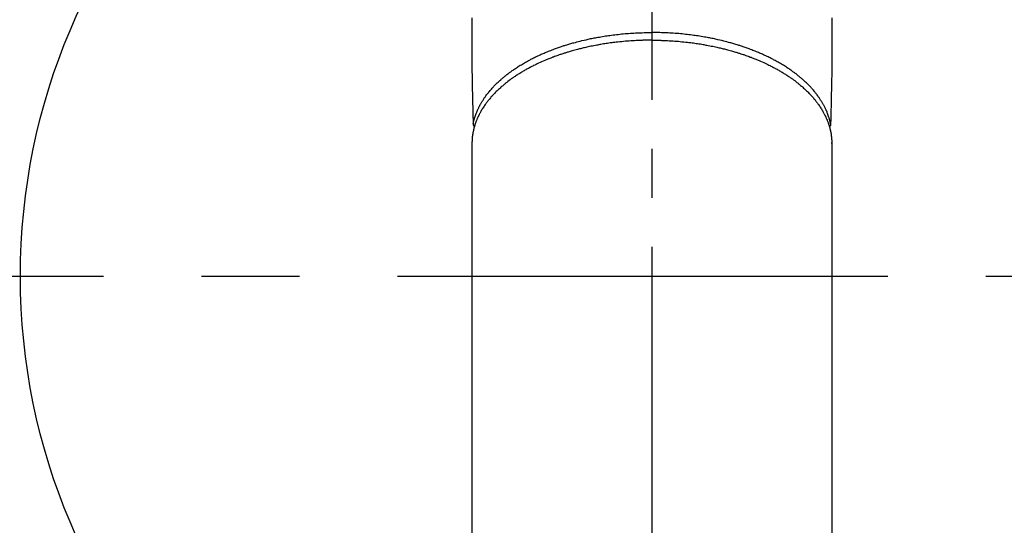
# Model space of a CAD drawing. Extents: x 0 to 26473, y -22065 to -13195.
# Drawn here: x 1386 to 1511, y -15180 to -15115 of the extents above; entities that cross this region are included whole.
import ezdxf

# ---------------------------------------------------------------- set-up
doc = ezdxf.new("R2010")
doc.units = 0
doc.header["$LTSCALE"] = 50
doc.header["$MEASUREMENT"] = 0
doc.linetypes.add('CENTER', pattern=[2, 1.25, -0.25, 0.25, -0.25])
doc.linetypes.add('CENTER2', pattern=[1.125, 0.75, -0.125, 0.125, -0.125])
doc.layers.add('150-機器', color=8, linetype='CONTINUOUS')

# ---------------------------------------------------------------- blocks, each defined once
blk = doc.blocks.new('F402_H')
at = {"layer": '150-機器', "color": 161, "linetype": 'CENTER2'}
blk.add_line((0, 136.03), (0, -355.42), dxfattribs=at)
at = {"layer": '150-機器', "color": 13, "linetype": 'Continuous'}
for p, q in [((-22.94, -188.26), (-22.94, -188.14)), ((-22.94, -188.14), (-22.94, -261.81)), ((22.94, -188.14), (22.94, -261.81))]:
    blk.add_line(p, q, dxfattribs=at)
for points in [[(-22.94, -172.27), (-22.94, -173.26), (-22.94, -174.26), (-22.94, -175.25), (-22.94, -176.24), (-22.95, -177.23), (-22.95, -178.21), (-22.94, -179.2), (-22.93, -179.46), (-22.93, -179.72), (-22.92, -179.98), (-22.92, -180.24), (-22.9, -180.81), (-22.89, -181.38), (-22.88, -181.94), (-22.86, -182.51), (-22.85, -182.87), (-22.85, -183.22), (-22.84, -183.58), (-22.83, -183.94), (-22.83, -184.16), (-22.82, -184.39), (-22.81, -184.62), (-22.81, -184.84), (-22.81, -184.92), (-22.81, -185), (-22.8, -185.08), (-22.8, -185.16), (-22.8, -185.25), (-22.8, -185.34), (-22.8, -185.43), (-22.79, -185.53), (-22.79, -185.57), (-22.79, -185.62), (-22.79, -185.66), (-22.79, -185.71), (-22.79, -185.73), (-22.79, -185.75), (-22.79, -185.77), (-22.79, -185.79), (-22.79, -185.81), (-22.79, -185.83), (-22.79, -185.84), (-22.78, -185.86), (-22.78, -185.87), (-22.78, -185.88), (-22.78, -185.89), (-22.78, -185.9), (-22.77, -185.91), (-22.77, -185.92), (-22.77, -185.93), (-22.76, -185.94), (-22.76, -185.95), (-22.76, -185.97), (-22.75, -185.98), (-22.75, -185.99), (-22.74, -186), (-22.73, -186.01), (-22.73, -186.02), (-22.72, -186.03), (-22.72, -186.04), (-22.71, -186.04), (-22.71, -186.05), (-22.71, -186.05), (-22.7, -186.06), (-22.69, -186.07), (-22.68, -186.08), (-22.68, -186.09), (-22.67, -186.09), (-22.67, -186.09), (-22.67, -186.09), (-22.67, -186.1), (-22.66, -186.11), (-22.65, -186.11), (-22.64, -186.12), (-22.63, -186.13)], [(22.94, -172.27), (22.94, -173.26), (22.94, -174.26), (22.94, -175.25), (22.94, -176.24), (22.95, -177.23), (22.95, -178.21), (22.94, -179.2), (22.93, -179.46), (22.93, -179.72), (22.92, -179.98), (22.92, -180.24), (22.9, -180.81), (22.89, -181.38), (22.88, -181.94), (22.86, -182.51), (22.85, -182.87), (22.85, -183.22), (22.84, -183.58), (22.83, -183.94), (22.83, -184.16), (22.82, -184.39), (22.81, -184.62), (22.81, -184.84), (22.81, -184.92), (22.81, -185), (22.8, -185.08), (22.8, -185.16), (22.8, -185.25), (22.8, -185.34), (22.8, -185.43), (22.79, -185.53), (22.79, -185.57), (22.79, -185.62), (22.79, -185.66), (22.79, -185.71), (22.79, -185.73), (22.79, -185.75), (22.79, -185.77), (22.79, -185.79), (22.79, -185.81), (22.79, -185.83), (22.79, -185.84), (22.78, -185.86), (22.78, -185.87), (22.78, -185.88), (22.78, -185.89), (22.78, -185.9), (22.77, -185.91), (22.77, -185.92), (22.77, -185.93), (22.76, -185.94), (22.76, -185.95), (22.76, -185.97), (22.75, -185.98), (22.75, -185.99), (22.74, -186), (22.73, -186.01), (22.73, -186.02), (22.72, -186.03), (22.72, -186.04), (22.71, -186.04), (22.71, -186.05), (22.71, -186.05), (22.7, -186.06), (22.69, -186.07), (22.68, -186.08), (22.68, -186.09), (22.67, -186.09), (22.67, -186.09), (22.67, -186.09), (22.67, -186.1), (22.66, -186.11), (22.65, -186.11), (22.64, -186.12), (22.63, -186.13)], [(-22.79, -185.77), (-22.78, -185.72), (-22.76, -185.66), (-22.75, -185.6), (-22.74, -185.54), (-22.72, -185.48), (-22.71, -185.43), (-22.69, -185.37), (-22.68, -185.31), (-22.67, -185.28), (-22.66, -185.25), (-22.66, -185.22), (-22.65, -185.19), (-22.63, -185.13), (-22.61, -185.07), (-22.6, -185.02), (-22.58, -184.96), (-22.54, -184.83), (-22.49, -184.71), (-22.45, -184.58), (-22.4, -184.46), (-22.37, -184.36), (-22.33, -184.26), (-22.29, -184.17), (-22.24, -184.07), (-22.21, -184), (-22.18, -183.94), (-22.15, -183.87), (-22.12, -183.81), (-22.08, -183.72), (-22.04, -183.63), (-22, -183.55), (-21.95, -183.46), (-21.92, -183.4), (-21.88, -183.33), (-21.84, -183.27), (-21.81, -183.2), (-21.76, -183.13), (-21.72, -183.05), (-21.67, -182.98), (-21.63, -182.9), (-21.58, -182.82), (-21.52, -182.73), (-21.47, -182.65), (-21.42, -182.57), (-21.37, -182.5), (-21.32, -182.42), (-21.26, -182.35), (-21.21, -182.28), (-21.15, -182.18), (-21.08, -182.09), (-21.01, -182), (-20.94, -181.91), (-20.88, -181.84), (-20.83, -181.77), (-20.77, -181.7), (-20.71, -181.63), (-20.63, -181.53), (-20.54, -181.43), (-20.46, -181.33), (-20.37, -181.24), (-20.29, -181.15), (-20.21, -181.06), (-20.13, -180.98), (-20.05, -180.89), (-19.96, -180.8), (-19.88, -180.72), (-19.79, -180.63), (-19.71, -180.55), (-19.6, -180.45), (-19.49, -180.35), (-19.38, -180.25), (-19.27, -180.15), (-19.21, -180.09), (-19.14, -180.03), (-19.07, -179.97), (-19.01, -179.92), (-18.92, -179.84), (-18.83, -179.77), (-18.74, -179.7), (-18.65, -179.63), (-18.56, -179.55), (-18.47, -179.48), (-18.38, -179.41), (-18.29, -179.34), (-18.21, -179.28), (-18.14, -179.23), (-18.07, -179.18), (-17.99, -179.12), (-17.89, -179.05), (-17.8, -178.98), (-17.7, -178.91), (-17.6, -178.85), (-17.49, -178.77), (-17.38, -178.7), (-17.26, -178.62), (-17.15, -178.55), (-17.03, -178.47), (-16.9, -178.39), (-16.77, -178.31), (-16.64, -178.23), (-16.51, -178.15), (-16.38, -178.07), (-16.24, -177.99), (-16.11, -177.92), (-15.99, -177.85), (-15.86, -177.78), (-15.74, -177.71), (-15.61, -177.65), (-15.51, -177.59), (-15.41, -177.54), (-15.31, -177.49), (-15.21, -177.43), (-15.08, -177.37), (-14.95, -177.3), (-14.82, -177.24), (-14.69, -177.18), (-14.54, -177.11), (-14.39, -177.04), (-14.25, -176.97), (-14.1, -176.9), (-13.97, -176.85), (-13.85, -176.8), (-13.73, -176.74), (-13.6, -176.69), (-13.46, -176.63), (-13.33, -176.57), (-13.19, -176.52), (-13.04, -176.46), (-12.89, -176.4), (-12.73, -176.34), (-12.57, -176.28), (-12.42, -176.22), (-12.28, -176.17), (-12.15, -176.13), (-12.02, -176.08), (-11.89, -176.03), (-11.77, -175.99), (-11.65, -175.95), (-11.54, -175.91), (-11.42, -175.87), (-11.31, -175.84), (-11.21, -175.8), (-11.1, -175.77), (-11, -175.74), (-10.86, -175.7), (-10.72, -175.65), (-10.59, -175.61), (-10.45, -175.57), (-10.33, -175.54), (-10.2, -175.5), (-10.08, -175.46), (-9.95, -175.43), (-9.75, -175.38), (-9.56, -175.32), (-9.36, -175.27), (-9.16, -175.22), (-8.91, -175.16), (-8.65, -175.1), (-8.39, -175.04), (-8.13, -174.98), (-7.97, -174.95), (-7.81, -174.91), (-7.65, -174.88), (-7.49, -174.85), (-7.34, -174.82), (-7.2, -174.79), (-7.05, -174.76), (-6.9, -174.74), (-6.69, -174.7), (-6.49, -174.66), (-6.28, -174.63), (-6.07, -174.6), (-5.89, -174.57), (-5.71, -174.54), (-5.53, -174.52), (-5.35, -174.49), (-5.14, -174.46), (-4.93, -174.43), (-4.72, -174.41), (-4.5, -174.38), (-4.29, -174.36), (-4.08, -174.34), (-3.86, -174.31), (-3.65, -174.29), (-3.42, -174.27), (-3.19, -174.25), (-2.96, -174.24), (-2.73, -174.22), (-2.51, -174.21), (-2.3, -174.19), (-2.08, -174.18), (-1.87, -174.17), (-1.65, -174.16), (-1.44, -174.15), (-1.22, -174.15), (-1, -174.14), (-0.82, -174.14), (-0.63, -174.13), (-0.45, -174.13), (-0.26, -174.13), (-0.19, -174.13), (-0.13, -174.13), (-0.06, -174.13), (0, -174.13)], [(22.79, -185.77), (22.78, -185.72), (22.76, -185.66), (22.75, -185.6), (22.74, -185.54), (22.72, -185.48), (22.71, -185.43), (22.69, -185.37), (22.68, -185.31), (22.67, -185.28), (22.66, -185.25), (22.66, -185.22), (22.65, -185.19), (22.63, -185.13), (22.61, -185.07), (22.6, -185.02), (22.58, -184.96), (22.54, -184.83), (22.49, -184.71), (22.45, -184.58), (22.4, -184.46), (22.37, -184.36), (22.33, -184.26), (22.29, -184.17), (22.24, -184.07), (22.21, -184), (22.18, -183.94), (22.15, -183.87), (22.12, -183.81), (22.08, -183.72), (22.04, -183.63), (22, -183.55), (21.95, -183.46), (21.92, -183.4), (21.88, -183.33), (21.84, -183.27), (21.81, -183.2), (21.76, -183.13), (21.72, -183.05), (21.67, -182.98), (21.63, -182.9), (21.58, -182.82), (21.52, -182.73), (21.47, -182.65), (21.42, -182.57), (21.37, -182.5), (21.32, -182.42), (21.26, -182.35), (21.21, -182.28), (21.15, -182.18), (21.08, -182.09), (21.01, -182), (20.94, -181.91), (20.88, -181.84), (20.83, -181.77), (20.77, -181.7), (20.71, -181.63), (20.63, -181.53), (20.54, -181.43), (20.46, -181.33), (20.37, -181.24), (20.29, -181.15), (20.21, -181.06), (20.13, -180.98), (20.05, -180.89), (19.96, -180.8), (19.88, -180.72), (19.79, -180.63), (19.71, -180.55), (19.6, -180.45), (19.49, -180.35), (19.38, -180.25), (19.27, -180.15), (19.21, -180.09), (19.14, -180.03), (19.07, -179.97), (19.01, -179.92), (18.92, -179.84), (18.83, -179.77), (18.74, -179.7), (18.65, -179.63), (18.56, -179.55), (18.47, -179.48), (18.38, -179.41), (18.29, -179.34), (18.21, -179.28), (18.14, -179.23), (18.07, -179.18), (17.99, -179.12), (17.89, -179.05), (17.8, -178.98), (17.7, -178.91), (17.6, -178.85), (17.49, -178.77), (17.38, -178.7), (17.26, -178.62), (17.15, -178.55), (17.03, -178.47), (16.9, -178.39), (16.77, -178.31), (16.64, -178.23), (16.51, -178.15), (16.38, -178.07), (16.24, -177.99), (16.11, -177.92), (15.99, -177.85), (15.86, -177.78), (15.74, -177.71), (15.61, -177.65), (15.51, -177.59), (15.41, -177.54), (15.31, -177.49), (15.21, -177.43), (15.08, -177.37), (14.95, -177.3), (14.82, -177.24), (14.69, -177.18), (14.54, -177.11), (14.39, -177.04), (14.25, -176.97), (14.1, -176.9), (13.97, -176.85), (13.85, -176.8), (13.73, -176.74), (13.6, -176.69), (13.46, -176.63), (13.33, -176.57), (13.19, -176.52), (13.04, -176.46), (12.89, -176.4), (12.73, -176.34), (12.57, -176.28), (12.42, -176.22), (12.28, -176.17), (12.15, -176.13), (12.02, -176.08), (11.89, -176.03), (11.77, -175.99), (11.65, -175.95), (11.54, -175.91), (11.42, -175.87), (11.31, -175.84), (11.21, -175.8), (11.1, -175.77), (11, -175.74), (10.86, -175.7), (10.72, -175.65), (10.59, -175.61), (10.45, -175.57), (10.33, -175.54), (10.2, -175.5), (10.08, -175.46), (9.95, -175.43), (9.75, -175.38), (9.56, -175.32), (9.36, -175.27), (9.16, -175.22), (8.91, -175.16), (8.65, -175.1), (8.39, -175.04), (8.13, -174.98), (7.97, -174.95), (7.81, -174.91), (7.65, -174.88), (7.49, -174.85), (7.34, -174.82), (7.2, -174.79), (7.05, -174.76), (6.9, -174.74), (6.69, -174.7), (6.49, -174.66), (6.28, -174.63), (6.07, -174.6), (5.89, -174.57), (5.71, -174.54), (5.53, -174.52), (5.35, -174.49), (5.14, -174.46), (4.93, -174.43), (4.72, -174.41), (4.5, -174.38), (4.29, -174.36), (4.08, -174.34), (3.86, -174.31), (3.65, -174.29), (3.42, -174.27), (3.19, -174.25), (2.96, -174.24), (2.73, -174.22), (2.51, -174.21), (2.3, -174.19), (2.08, -174.18), (1.87, -174.17), (1.65, -174.16), (1.44, -174.15), (1.22, -174.15), (1, -174.14), (0.82, -174.14), (0.63, -174.13), (0.45, -174.13), (0.26, -174.13), (0.19, -174.13), (0.13, -174.13), (0.06, -174.13), (0, -174.13)], [(0, -175.11), (-0.12, -175.11), (-0.24, -175.11), (-0.35, -175.11), (-0.47, -175.11), (-0.61, -175.11), (-0.76, -175.11), (-0.9, -175.12), (-1.05, -175.12), (-1.14, -175.12), (-1.23, -175.13), (-1.32, -175.13), (-1.41, -175.13), (-1.61, -175.14), (-1.8, -175.15), (-2, -175.16), (-2.2, -175.17), (-2.33, -175.18), (-2.45, -175.18), (-2.58, -175.19), (-2.7, -175.2), (-2.93, -175.22), (-3.15, -175.23), (-3.38, -175.25), (-3.6, -175.27), (-3.84, -175.3), (-4.08, -175.32), (-4.32, -175.34), (-4.56, -175.37), (-4.7, -175.39), (-4.84, -175.41), (-4.98, -175.42), (-5.12, -175.44), (-5.3, -175.46), (-5.48, -175.49), (-5.65, -175.51), (-5.83, -175.54), (-6, -175.57), (-6.18, -175.59), (-6.35, -175.62), (-6.52, -175.65), (-6.64, -175.67), (-6.76, -175.69), (-6.89, -175.72), (-7.01, -175.74), (-7.19, -175.77), (-7.38, -175.81), (-7.57, -175.85), (-7.76, -175.88), (-7.93, -175.92), (-8.1, -175.96), (-8.27, -175.99), (-8.43, -176.03), (-8.57, -176.06), (-8.7, -176.09), (-8.84, -176.12), (-8.97, -176.16), (-9.1, -176.19), (-9.24, -176.22), (-9.37, -176.25), (-9.5, -176.29), (-9.66, -176.33), (-9.83, -176.38), (-9.99, -176.42), (-10.15, -176.47), (-10.28, -176.5), (-10.41, -176.54), (-10.54, -176.58), (-10.67, -176.62), (-10.76, -176.65), (-10.86, -176.68), (-10.95, -176.71), (-11.05, -176.74), (-11.19, -176.78), (-11.33, -176.83), (-11.47, -176.87), (-11.62, -176.92), (-11.71, -176.95), (-11.8, -176.98), (-11.89, -177.02), (-11.99, -177.05), (-12.12, -177.1), (-12.26, -177.15), (-12.4, -177.2), (-12.54, -177.25), (-12.6, -177.27), (-12.66, -177.29), (-12.72, -177.32), (-12.78, -177.34), (-12.9, -177.39), (-13.02, -177.43), (-13.14, -177.48), (-13.25, -177.53), (-13.36, -177.57), (-13.46, -177.61), (-13.56, -177.66), (-13.66, -177.7), (-13.86, -177.79), (-14.06, -177.87), (-14.26, -177.96), (-14.46, -178.05), (-14.62, -178.13), (-14.77, -178.2), (-14.92, -178.27), (-15.07, -178.35), (-15.18, -178.4), (-15.29, -178.46), (-15.4, -178.51), (-15.5, -178.57), (-15.62, -178.63), (-15.74, -178.7), (-15.86, -178.76), (-15.98, -178.82), (-16.08, -178.88), (-16.18, -178.94), (-16.28, -179), (-16.39, -179.06), (-16.5, -179.13), (-16.61, -179.19), (-16.72, -179.26), (-16.83, -179.33), (-16.93, -179.39), (-17.03, -179.45), (-17.13, -179.51), (-17.22, -179.58), (-17.33, -179.65), (-17.43, -179.72), (-17.54, -179.79), (-17.64, -179.86), (-17.71, -179.91), (-17.78, -179.96), (-17.85, -180), (-17.92, -180.05), (-18.06, -180.16), (-18.21, -180.26), (-18.35, -180.37), (-18.49, -180.48), (-18.56, -180.54), (-18.64, -180.6), (-18.71, -180.66), (-18.78, -180.72), (-18.88, -180.79), (-18.97, -180.87), (-19.06, -180.95), (-19.15, -181.02), (-19.25, -181.11), (-19.35, -181.2), (-19.44, -181.29), (-19.54, -181.37), (-19.58, -181.42), (-19.63, -181.46), (-19.68, -181.51), (-19.73, -181.55), (-19.83, -181.65), (-19.92, -181.75), (-20.02, -181.85), (-20.12, -181.95), (-20.2, -182.03), (-20.27, -182.11), (-20.35, -182.19), (-20.42, -182.28), (-20.51, -182.37), (-20.59, -182.46), (-20.66, -182.56), (-20.74, -182.65), (-20.8, -182.72), (-20.86, -182.8), (-20.92, -182.88), (-20.98, -182.95), (-21.05, -183.04), (-21.11, -183.12), (-21.18, -183.21), (-21.24, -183.29), (-21.32, -183.41), (-21.4, -183.52), (-21.47, -183.64), (-21.55, -183.76), (-21.62, -183.87), (-21.68, -183.97), (-21.75, -184.08), (-21.81, -184.19), (-21.85, -184.27), (-21.9, -184.35), (-21.94, -184.43), (-21.98, -184.51), (-22.01, -184.56), (-22.03, -184.61), (-22.06, -184.66), (-22.08, -184.71), (-22.1, -184.75), (-22.12, -184.79), (-22.14, -184.83), (-22.16, -184.87), (-22.19, -184.93), (-22.21, -184.99), (-22.24, -185.05), (-22.27, -185.11), (-22.28, -185.15), (-22.3, -185.19), (-22.32, -185.23), (-22.33, -185.27), (-22.37, -185.35), (-22.4, -185.43), (-22.43, -185.51), (-22.46, -185.59), (-22.48, -185.64), (-22.49, -185.68), (-22.51, -185.73), (-22.52, -185.77), (-22.54, -185.82), (-22.55, -185.87), (-22.57, -185.91), (-22.58, -185.96), (-22.59, -185.98), (-22.6, -186.01), (-22.61, -186.03), (-22.61, -186.06), (-22.62, -186.08), (-22.62, -186.1), (-22.63, -186.11), (-22.63, -186.13), (-22.64, -186.17), (-22.66, -186.21), (-22.67, -186.25), (-22.68, -186.28), (-22.68, -186.3), (-22.68, -186.32), (-22.69, -186.33), (-22.69, -186.35), (-22.7, -186.37), (-22.7, -186.39), (-22.71, -186.41), (-22.71, -186.43), (-22.72, -186.45), (-22.73, -186.48), (-22.73, -186.51), (-22.74, -186.53), (-22.74, -186.55), (-22.75, -186.57), (-22.75, -186.59), (-22.76, -186.61), (-22.76, -186.64), (-22.77, -186.68), (-22.78, -186.71), (-22.78, -186.74), (-22.79, -186.77), (-22.8, -186.8), (-22.8, -186.83), (-22.81, -186.86), (-22.81, -186.89), (-22.82, -186.92), (-22.82, -186.95), (-22.83, -186.98), (-22.83, -187), (-22.84, -187.02), (-22.84, -187.05), (-22.84, -187.07), (-22.85, -187.1), (-22.85, -187.13), (-22.86, -187.16), (-22.86, -187.19), (-22.87, -187.22), (-22.87, -187.25), (-22.87, -187.28), (-22.88, -187.31), (-22.88, -187.33), (-22.88, -187.35), (-22.89, -187.38), (-22.89, -187.4), (-22.89, -187.44), (-22.9, -187.48), (-22.9, -187.52), (-22.91, -187.56), (-22.91, -187.59), (-22.91, -187.62), (-22.91, -187.65), (-22.92, -187.69), (-22.92, -187.72), (-22.92, -187.75), (-22.92, -187.78), (-22.93, -187.81), (-22.93, -187.84), (-22.93, -187.87), (-22.93, -187.9), (-22.93, -187.93), (-22.93, -187.96), (-22.93, -188), (-22.94, -188.03), (-22.94, -188.06), (-22.94, -188.08), (-22.94, -188.1), (-22.94, -188.12), (-22.94, -188.14)], [(0, -175.11), (0.12, -175.11), (0.24, -175.11), (0.35, -175.11), (0.47, -175.11), (0.61, -175.11), (0.76, -175.11), (0.9, -175.12), (1.05, -175.12), (1.14, -175.12), (1.23, -175.13), (1.32, -175.13), (1.41, -175.13), (1.61, -175.14), (1.8, -175.15), (2, -175.16), (2.2, -175.17), (2.33, -175.18), (2.45, -175.18), (2.58, -175.19), (2.7, -175.2), (2.93, -175.22), (3.15, -175.23), (3.38, -175.25), (3.6, -175.27), (3.84, -175.3), (4.08, -175.32), (4.32, -175.34), (4.56, -175.37), (4.7, -175.39), (4.84, -175.41), (4.98, -175.42), (5.12, -175.44), (5.3, -175.46), (5.48, -175.49), (5.65, -175.51), (5.83, -175.54), (6, -175.57), (6.18, -175.59), (6.35, -175.62), (6.52, -175.65), (6.64, -175.67), (6.76, -175.69), (6.89, -175.72), (7.01, -175.74), (7.19, -175.77), (7.38, -175.81), (7.57, -175.85), (7.76, -175.88), (7.93, -175.92), (8.1, -175.96), (8.27, -175.99), (8.43, -176.03), (8.57, -176.06), (8.7, -176.09), (8.84, -176.12), (8.97, -176.16), (9.1, -176.19), (9.24, -176.22), (9.37, -176.25), (9.5, -176.29), (9.66, -176.33), (9.83, -176.38), (9.99, -176.42), (10.15, -176.47), (10.28, -176.5), (10.41, -176.54), (10.54, -176.58), (10.67, -176.62), (10.76, -176.65), (10.86, -176.68), (10.95, -176.71), (11.05, -176.74), (11.19, -176.78), (11.33, -176.83), (11.47, -176.87), (11.62, -176.92), (11.71, -176.95), (11.8, -176.98), (11.89, -177.02), (11.99, -177.05), (12.12, -177.1), (12.26, -177.15), (12.4, -177.2), (12.54, -177.25), (12.6, -177.27), (12.66, -177.29), (12.72, -177.32), (12.78, -177.34), (12.9, -177.39), (13.02, -177.43), (13.14, -177.48), (13.25, -177.53), (13.36, -177.57), (13.46, -177.61), (13.56, -177.66), (13.66, -177.7), (13.86, -177.79), (14.06, -177.87), (14.26, -177.96), (14.46, -178.05), (14.62, -178.13), (14.77, -178.2), (14.92, -178.27), (15.07, -178.35), (15.18, -178.4), (15.29, -178.46), (15.4, -178.51), (15.5, -178.57), (15.62, -178.63), (15.74, -178.7), (15.86, -178.76), (15.98, -178.82), (16.08, -178.88), (16.18, -178.94), (16.28, -179), (16.39, -179.06), (16.5, -179.13), (16.61, -179.19), (16.72, -179.26), (16.83, -179.33), (16.93, -179.39), (17.03, -179.45), (17.13, -179.51), (17.22, -179.58), (17.33, -179.65), (17.43, -179.72), (17.54, -179.79), (17.64, -179.86), (17.71, -179.91), (17.78, -179.96), (17.85, -180), (17.92, -180.05), (18.06, -180.16), (18.21, -180.26), (18.35, -180.37), (18.49, -180.48), (18.56, -180.54), (18.64, -180.6), (18.71, -180.66), (18.78, -180.72), (18.88, -180.79), (18.97, -180.87), (19.06, -180.95), (19.15, -181.02), (19.25, -181.11), (19.35, -181.2), (19.44, -181.29), (19.54, -181.37), (19.58, -181.42), (19.63, -181.46), (19.68, -181.51), (19.73, -181.55), (19.83, -181.65), (19.92, -181.75), (20.02, -181.85), (20.12, -181.95), (20.2, -182.03), (20.27, -182.11), (20.35, -182.19), (20.42, -182.28), (20.51, -182.37), (20.59, -182.46), (20.66, -182.56), (20.74, -182.65), (20.8, -182.72), (20.86, -182.8), (20.92, -182.88), (20.98, -182.95), (21.05, -183.04), (21.11, -183.12), (21.18, -183.21), (21.24, -183.29), (21.32, -183.41), (21.4, -183.52), (21.47, -183.64), (21.55, -183.76), (21.62, -183.87), (21.68, -183.97), (21.75, -184.08), (21.81, -184.19), (21.85, -184.27), (21.9, -184.35), (21.94, -184.43), (21.98, -184.51), (22.01, -184.56), (22.03, -184.61), (22.06, -184.66), (22.08, -184.71), (22.1, -184.75), (22.12, -184.79), (22.14, -184.83), (22.16, -184.87), (22.19, -184.93), (22.21, -184.99), (22.24, -185.05), (22.27, -185.11), (22.28, -185.15), (22.3, -185.19), (22.32, -185.23), (22.33, -185.27), (22.37, -185.35), (22.4, -185.43), (22.43, -185.51), (22.46, -185.59), (22.48, -185.64), (22.49, -185.68), (22.51, -185.73), (22.52, -185.77), (22.54, -185.82), (22.55, -185.87), (22.57, -185.91), (22.58, -185.96), (22.59, -185.98), (22.6, -186.01), (22.61, -186.03), (22.61, -186.06), (22.62, -186.08), (22.62, -186.1), (22.63, -186.11), (22.63, -186.13), (22.64, -186.17), (22.66, -186.21), (22.67, -186.25), (22.68, -186.28), (22.68, -186.3), (22.68, -186.32), (22.69, -186.33), (22.69, -186.35), (22.7, -186.37), (22.7, -186.39), (22.71, -186.41), (22.71, -186.43), (22.72, -186.45), (22.73, -186.48), (22.73, -186.51), (22.74, -186.53), (22.74, -186.55), (22.75, -186.57), (22.75, -186.59), (22.76, -186.61), (22.76, -186.64), (22.77, -186.68), (22.78, -186.71), (22.78, -186.74), (22.79, -186.77), (22.8, -186.8), (22.8, -186.83), (22.81, -186.86), (22.81, -186.89), (22.82, -186.92), (22.82, -186.95), (22.83, -186.98), (22.83, -187), (22.84, -187.02), (22.84, -187.05), (22.84, -187.07), (22.85, -187.1), (22.85, -187.13), (22.86, -187.16), (22.86, -187.19), (22.87, -187.22), (22.87, -187.25), (22.87, -187.28), (22.88, -187.31), (22.88, -187.33), (22.88, -187.35), (22.89, -187.38), (22.89, -187.4), (22.89, -187.44), (22.9, -187.48), (22.9, -187.52), (22.91, -187.56), (22.91, -187.59), (22.91, -187.62), (22.91, -187.65), (22.92, -187.69), (22.92, -187.72), (22.92, -187.75), (22.92, -187.78), (22.93, -187.81), (22.93, -187.84), (22.93, -187.87), (22.93, -187.9), (22.93, -187.93), (22.93, -187.96), (22.93, -188), (22.94, -188.03), (22.94, -188.06), (22.94, -188.08), (22.94, -188.1), (22.94, -188.12), (22.94, -188.14)]]:
    blk.add_lwpolyline(points, dxfattribs=at)

msp = doc.modelspace()

# ---------------------------------------------------------------- linework, layer by layer
at = {"layer": '150-機器', "color": 161, "linetype": 'CENTER'}
msp.add_line((1334.12, -15147.99), (1598.93, -15147.99), dxfattribs=at)
at = {"layer": '150-機器', "color": 13}
for radius in [90.5, 80.5]:
    msp.add_circle((1466.53, -15147.99), radius, dxfattribs=at)

# ---------------------------------------------------------------- block references
at = {"layer": '150-機器', "xscale": -1}
msp.add_blockref('F402_H', (1466.53, -14942.8), dxfattribs=at)

doc.saveas('drawing.dxf')
